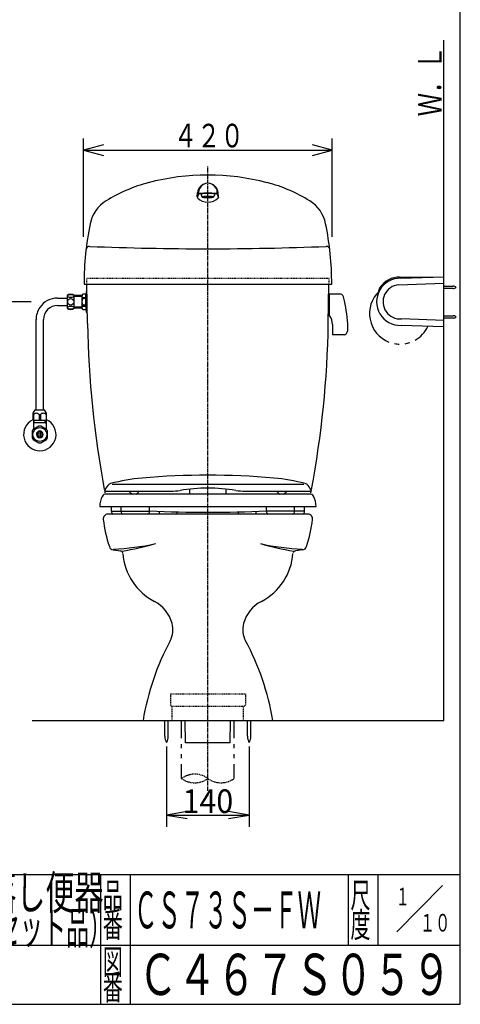
# Model space of a CAD drawing. Extents: x -20 to 2000, y 115 to 2915.
# Drawn here: x 1253 to 2000, y 115 to 1785 of the extents above; entities that cross this region are included whole.
import ezdxf
from ezdxf.enums import TextEntityAlignment as Align

# ---------------------------------------------------------------- set-up
doc = ezdxf.new("R2010")
doc.units = 0
doc.header["$MEASUREMENT"] = 0
for name, pattern in [('EXLTYPE1', [3, 2, -1]), ('EXLTYPE2', [2, 1, -1]), ('EXLTYPE3', [10, 7, -1, 1, -1])]:
    doc.linetypes.add(name, pattern=pattern)
doc.layers.get('0').update_dxf_attribs({"linetype": 'CONTINUOUS'})
for name, color, linetype in [('タンク', 7, 'CONTINUOUS'), ('便器', 7, 'CONTINUOUS'), ('便座', 7, 'CONTINUOUS'), ('枠', 7, 'CONTINUOUS'), ('止水栓', 7, 'CONTINUOUS'), ('紙巻器', 7, 'CONTINUOUS')]:
    doc.layers.add(name, color=color, linetype=linetype)
doc.styles.add('EXCADDIM1', font='monotxt', dxfattribs={"width": 0.95, "bigfont": 'extfont'})
doc.styles.add('EXCADSTD', font='monotxt', dxfattribs={"bigfont": 'extfont'})
doc.styles.get("Standard").update_dxf_attribs({"font": 'monotxt', "bigfont": 'extfont'})
doc.dimstyles.get("Standard").update_dxf_attribs({"dimtxt": 0.18, "dimasz": 0.18, "dimexe": 0.18, "dimexo": 0.0625, "dimgap": 0.09, "dimtad": 0, "dimtih": 1, "dimtoh": 1, "dimdec": 4, "dimzin": 0, "dimtxsty": 'STANDARD', "dimcen": 0.09, "dimazin": 3, "dimtfac": 1, "dimtdec": 4, "dimtmove": 0, "dimatfit": 3, "dimtolj": 1, "dimtzin": 0})

# ---------------------------------------------------------------- blocks, each defined once
blk = doc.blocks.new('*D14')
at = {"layer": '便器', "color": 3, "linetype": 'CONTINUOUS'}
for p, q in [((1502.000028, 552.108166), (1502.000028, 416)), ((1641.999972, 552.108166), (1641.999972, 416)), ((1537.000028, 441.833333), (1502.000028, 436)), ((1502.000028, 436), (1641.999972, 436)), ((1502.000028, 436), (1537.000028, 430.166667)), ((1641.999972, 436), (1606.999972, 441.833333)), ((1606.999972, 430.166667), (1641.999972, 436))]:
    blk.add_line(p, q, dxfattribs=at)
at = {"layer": '便器', "color": 2, "linetype": 'CONTINUOUS', "style": 'EXCADSTD', "width": 0.945}
blk.add_text('140', height=40, dxfattribs=at).set_placement((1572, 439.5), align=Align.CENTER)
blk = doc.blocks.new('_EX_NORM')
at = {"color": 0, "linetype": 'CONTINUOUS'}
for q in [(-1, 0.166667), (-1, 0), (-1, -0.166667)]:
    blk.add_line((0, 0), q, dxfattribs=at)

msp = doc.modelspace()

# ---------------------------------------------------------------- linework, layer by layer
at = {"layer": 'タンク', "color": 3, "linetype": 'CONTINUOUS'}
for p, q in [((1360.999023, 1416.455168), (1360.999023, 1583.465452)), ((1783.000977, 1416.455168), (1783.000977, 1583.465452)), ((1360.999023, 1563.465452), (1783.000977, 1563.465452))]:
    msp.add_line(p, q, dxfattribs=at)
at = {"layer": 'タンク', "color": 6, "linetype": 'CONTINUOUS'}
for p, q in [((1555.999985, 1489.237913), (1554.000015, 1483.485655)), ((1554.066696, 1484.430937), (1554.543381, 1491.186765)), ((1555.999985, 1491.455015), (1555.999985, 1489.237913)), ((1562.500076, 1484.256834), (1560.500107, 1489.237913)), ((1583.499985, 1489.237913), (1581.500015, 1484.256834)), ((1588.000107, 1491.455015), (1588.000107, 1489.237913)), ((1588.000107, 1489.237913), (1590.000076, 1483.485655)), ((1589.933395, 1484.430937), (1589.456711, 1491.186765)), ((1367.198144, 1324.208647), (1365.698144, 1324.208647)), ((1365.698144, 1324.208647), (1365.698144, 1319.208647)), ((1778.135805, 1283.509705), (1778.135805, 1319.391154)), ((1797.166108, 1319.695237), (1778.439873, 1319.695237)), ((1358.198144, 1316.958647), (1345.5, 1316.958647)), ((1358.198144, 1315.773527), (1345.5, 1315.773527)), ((1358.448144, 1317.958647), (1358.198144, 1317.708647)), ((1358.198144, 1317.708647), (1358.198144, 1295.208525)), ((1359.698144, 1319.208647), (1358.448144, 1317.958647)), ((1359.660272, 1313.664884), (1364.698144, 1313.664884)), ((1359.660272, 1313.664884), (1359.660272, 1311.964201)), ((1364.698144, 1311.964201), (1359.660272, 1311.964201)), ((1365.198144, 1319.208647), (1359.698144, 1319.208647)), ((1365.198144, 1319.208647), (1365.698144, 1319.208647)), ((1365.198144, 1314.164884), (1365.198144, 1319.208647)), ((1365.198144, 1301.452848), (1365.198144, 1311.464201)), ((1365.698144, 1319.208647), (1365.698144, 1288.708525)), ((1358.198144, 1297.143513), (1345.5, 1297.143519)), ((1358.198144, 1295.958525), (1345.5, 1295.958525)), ((1358.198144, 1295.208525), (1359.698144, 1293.708525)), ((1359.660272, 1299.252165), (1359.660272, 1300.952848)), ((1364.698144, 1300.952848), (1359.660272, 1300.952848)), ((1359.660272, 1299.252165), (1364.698144, 1299.252165)), ((1359.698144, 1293.708525), (1365.698144, 1293.708525)), ((1365.198144, 1298.752165), (1365.198144, 1293.708402)), ((1365.698144, 1288.708525), (1367.198144, 1288.708525)), ((1783.203805, 1267.971509), (1783.203805, 1250.770437)), ((1803.412703, 1250.770437), (1783.203805, 1250.770437))]:
    msp.add_line(p, q, dxfattribs=at)
at = {"layer": 'タンク', "color": 7, "linetype": 'CONTINUOUS'}
for p, q in [((1362, 1336.455015), (1782.000092, 1336.455168)), ((1367.840083, 1269.681847), (1366.674553, 1336.455017)), ((1776.159917, 1269.681847), (1777.325449, 1336.455166))]:
    msp.add_line(p, q, dxfattribs=at)
at = {"layer": 'タンク', "color": 2, "linetype": 'EXLTYPE2'}
for p, q in [((1366.5, 1346.455168), (1777.5, 1346.455168)), ((1366.674553, 1336.455017), (1366.5, 1346.455168)), ((1777.325449, 1336.455166), (1777.5, 1346.455168))]:
    msp.add_line(p, q, dxfattribs=at)
at = {"layer": 'タンク', "color": 3, "linetype": 'CONTINUOUS', "flags": 128}
for points in [[(1394.806396, 1572.523069), (1360.999023, 1563.465452), (1394.806396, 1554.407835)], [(1749.193603, 1554.407835), (1783.000977, 1563.465452), (1749.193603, 1572.523069)]]:
    msp.add_lwpolyline(points, dxfattribs=at)
at = {"layer": 'タンク', "color": 6, "linetype": 'CONTINUOUS', "flags": 128}
for points in [[(1587.999954, 1489.238066), (1587.938919, 1489.359678), (1587.756729, 1489.480222), (1587.45491, 1489.598936), (1587.035141, 1489.714903), (1586.500931, 1489.82736), (1585.856552, 1489.93524), (1585.10643, 1490.037779), (1584.256668, 1490.134214), (1583.313675, 1490.223936), (1582.284469, 1490.306028), (1581.177139, 1490.380033), (1579.999924, 1490.445799), (1578.761825, 1490.501951), (1577.472153, 1490.548795), (1576.141128, 1490.584959), (1574.778366, 1490.611204), (1573.394546, 1490.627073), (1572.000046, 1490.632566), (1570.605545, 1490.627226), (1569.221725, 1490.611204), (1567.858963, 1490.584959), (1566.527786, 1490.548338), (1565.238266, 1490.501646), (1564.000015, 1490.445799), (1562.822952, 1490.380491), (1561.715469, 1490.306486), (1560.686264, 1490.223936), (1559.743423, 1490.134214), (1558.893661, 1490.037626), (1558.143692, 1489.93524), (1557.499313, 1489.82736), (1556.965256, 1489.714903), (1556.545334, 1489.598936), (1556.243362, 1489.480222), (1556.061172, 1489.359525), (1556.000137, 1489.237913)], [(1583.500137, 1489.238066), (1583.456344, 1489.325346), (1583.325271, 1489.412016), (1583.108139, 1489.497618), (1582.80632, 1489.581083), (1582.422409, 1489.661955), (1581.959305, 1489.739164), (1581.420212, 1489.812864), (1580.809402, 1489.882139), (1580.13176, 1489.946684), (1579.392013, 1490.005735), (1578.596115, 1490.058836), (1577.750015, 1490.106138), (1576.860123, 1490.146574), (1575.933151, 1490.179991), (1574.976425, 1490.206236), (1573.996963, 1490.225157), (1573.002243, 1490.236601), (1572.000046, 1490.24011), (1570.997848, 1490.236295), (1570.003128, 1490.224699), (1569.023666, 1490.206236), (1568.06694, 1490.179991), (1567.139969, 1490.146421), (1566.250076, 1490.106138), (1565.403976, 1490.059141), (1564.608078, 1490.00604), (1563.868332, 1489.946684), (1563.190689, 1489.882139), (1562.57988, 1489.812712), (1562.040787, 1489.739164), (1561.577682, 1489.661649), (1561.193619, 1489.580778), (1560.8918, 1489.497618), (1560.67482, 1489.412321), (1560.543747, 1489.325651), (1560.499954, 1489.238523)], [(1562.500076, 1484.257139), (1562.536239, 1484.184965), (1562.644424, 1484.113554), (1562.823868, 1484.0426), (1563.073196, 1483.973783), (1563.390274, 1483.90695), (1563.772812, 1483.842863), (1564.218216, 1483.78198), (1564.722671, 1483.724455), (1565.282516, 1483.671507), (1565.893631, 1483.622679), (1566.551132, 1483.578733), (1567.250137, 1483.540129), (1567.985306, 1483.506864), (1568.750992, 1483.479246), (1569.541244, 1483.456968), (1570.350418, 1483.441252), (1571.171951, 1483.431639), (1572.000046, 1483.429045), (1572.827988, 1483.432249), (1573.649673, 1483.441709), (1574.458847, 1483.456968), (1575.249252, 1483.478636), (1576.014938, 1483.506101), (1576.750107, 1483.540129), (1577.448959, 1483.579038), (1578.10646, 1483.623136), (1578.717575, 1483.671507), (1579.27742, 1483.72476), (1579.781875, 1483.78198), (1580.22728, 1483.842863), (1580.609817, 1483.90695), (1580.927048, 1483.973478), (1581.176376, 1484.0426), (1581.355667, 1484.113096), (1581.463852, 1484.18466), (1581.500015, 1484.257139), (1581.463852, 1484.329313), (1581.355667, 1484.401182), (1581.176376, 1484.471372), (1580.927048, 1484.54019), (1580.60997, 1484.60687), (1580.22728, 1484.670957), (1579.781875, 1484.73184), (1579.27742, 1484.789213), (1578.717575, 1484.842466), (1578.10646, 1484.891294), (1577.448959, 1484.935087), (1576.750107, 1484.974149), (1576.014938, 1485.007566), (1575.249252, 1485.03549), (1574.458847, 1485.056852), (1573.649673, 1485.072569), (1572.82814, 1485.082029), (1572.000046, 1485.084928), (1571.172104, 1485.081724), (1570.350418, 1485.072111), (1569.541244, 1485.056852), (1568.750839, 1485.035185), (1567.985153, 1485.007566)], [(1562.823868, 1484.471372), (1562.644577, 1484.400877), (1562.536392, 1484.32916), (1562.500076, 1484.256834)], [(1567.985153, 1485.007566), (1567.250137, 1484.974149), (1566.551285, 1484.935392), (1565.893783, 1484.891599), (1565.282516, 1484.842466), (1564.722671, 1484.789213), (1564.218216, 1484.73184), (1563.772812, 1484.670957), (1563.390274, 1484.60687), (1563.073044, 1484.54019), (1562.823868, 1484.471372)]]:
    msp.add_lwpolyline(points, dxfattribs=at)
at = {"layer": 'タンク', "color": 7, "linetype": 'CONTINUOUS'}
for centre, radius, start, end in [((1572.000198, 1121.455015), 400, 75.409753, 104.629145), ((1536.758804, 1256.946958), 260, 104.503273, 121.885703), ((1607.241287, 1256.946958), 260, 58.11431, 75.437191), ((1431.113511, 1426.767664), 60, 121.885703, 168.317333), ((1712.886545, 1426.767686), 60, 11.682691, 58.11431), ((1861.99852, 1337.671598), 500, 168.317333, 180.13941), ((1282.001572, 1337.671446), 500, 359.860625, 11.682691), ((1371.275925, 1394.481596), 6.000043, 87.702942, 173.3964), ((1571.99852, 6396.455015), 5000, 267.703204, 272.297974), ((1772.724075, 1394.481596), 6.000043, 6.6036, 92.297058), ((3067.581165, 1299.350938), 1700, 181, 190.553848), ((76.418835, 1299.350938), 1700, 349.446152, 359), ((3067.581165, 1299.350938), 1700, 190.707818, 190.744549), ((76.418835, 1299.350938), 1700, 349.255451, 349.292182)]:
    msp.add_arc(centre, radius, start, end, dxfattribs=at)
at = {"layer": 'タンク', "color": 6, "linetype": 'CONTINUOUS'}
for centre, radius, start, end in [((1572.000046, 1489.955076), 17.500067, 4.035928, 175.964081), ((1572.000046, 1491.455015), 16.000061, 0, 180.000015), ((1556.061783, 1484.290098), 2.000052, 175.962051, 223.574844), ((1572.000046, 1499.454893), 24.000025, 223.575394, 316.424576), ((1587.938309, 1484.290098), 2.000038, 316.425064, 4.037964), ((1797.166108, 1315.640837), 4.0544, 25.944489, 90), ((1362.183221, 1316.419599), 3.735467, 138.297333, 227.514618), ((1371.558099, 1306.458586), 13.109923, 155.168121, 204.832514), ((1364.698144, 1314.164884), 0.5, 270, 0), ((1364.698144, 1311.464201), 0.5, 0, 90), ((1767.999805, 1301.450437), 36.4896, 10.758698, 25.944489), ((1445.366112, 1240.145764), 364.896, 3.653961, 10.758698), ((1362.183221, 1296.49745), 3.735467, 132.485382, 221.702667), ((1364.698144, 1301.452848), 0.5, 270, 0), ((1364.698144, 1298.752165), 0.5, 0, 90), ((1756.850237, 1267.971509), 26.353569, 0, 36.128998), ((1803.412703, 1254.824837), 4.0544, 270, 328.506104), ((1791.312605, 1262.238025), 18.2448, 328.506104, 3.653961), ((1783.507873, 1251.074443), 0.30408, 180.005127, 270.056458)]:
    msp.add_arc(centre, radius, start, end, dxfattribs=at)
at = {"layer": '便器', "color": 7, "linetype": 'CONTINUOUS'}
for p, q in [((1972, 596.455231), (1972, 1750)), ((1741.5, 946.455231), (1402.5, 946.455231)), ((1411.300171, 885.97522), (1423.535828, 884.139862)), ((1732.699829, 885.97522), (1720.464172, 884.139862))]:
    msp.add_line(p, q, dxfattribs=at)
at = {"layer": '便器', "color": 1, "linetype": 'EXLTYPE3'}
msp.add_line((1572, 477), (1572, 1536.455078), dxfattribs=at)
at = {"layer": '便器', "color": 6, "linetype": 'EXLTYPE2'}
for p, q in [((1508.349975, 641.455246), (1635.650025, 641.455246)), ((1508.349975, 641.455246), (1508.349975, 622.955246)), ((1635.650025, 641.455246), (1635.650025, 622.955246)), ((1510.349975, 620.955246), (1633.650025, 620.955246)), ((1511.699981, 596.455231), (1511.699981, 620.955246)), ((1632.300019, 596.455231), (1632.300019, 620.955246))]:
    msp.add_line(p, q, dxfattribs=at)
at = {"layer": '便器', "color": 6, "linetype": 'CONTINUOUS'}
for p, q in [((1499.099942, 569.861002), (1499.099942, 595.507965)), ((1504.899808, 569.861002), (1504.899808, 595.507965)), ((1527.5, 566.30473), (1527.5, 596.455231)), ((1534.25, 558.455231), (1533.500006, 596.455231)), ((1609.75, 558.455231), (1610.499994, 596.455231)), ((1616.5, 566.30473), (1616.5, 596.455231)), ((1639.099887, 569.861002), (1639.099887, 595.507965)), ((1644.899752, 569.861002), (1644.899752, 595.507965)), ((1527.5, 549.30473), (1527.5, 556.30473)), ((1609.75, 558.455231), (1534.25, 558.455231)), ((1616.5, 549.30473), (1616.5, 556.30473)), ((1527.5, 532.30473), (1527.5, 539.30473)), ((1616.5, 532.30473), (1616.5, 539.30473)), ((1527.5, 498.00473), (1527.5, 522.30473)), ((1616.5, 498.00473), (1616.5, 522.30473))]:
    msp.add_line(p, q, dxfattribs=at)
at = {"layer": '便器', "color": 7, "linetype": 'CONTINUOUS'}
for centre, radius, start, end in [((1632.650452, 967.044159), 240, 187.08092, 198.380981), ((1402.5, 938.455231), 8, 90, 188.130009), ((1511.349548, 967.044159), 240, 341.619019, 352.91908), ((1741.5, 938.455231), 8, 351.869991, 90), ((1412.486877, 893.886689), 8, 198.38092, 261.46936), ((1394.364624, 1286.511078), 400, 272.512308, 282.802368), ((1366.865906, 1279.225006), 400, 278.573914, 286.878052), ((1777.134094, 1279.225006), 400, 253.121948, 261.426086), ((1749.635376, 1286.511078), 400, 257.197632, 267.487692), ((1731.513123, 893.886689), 8, 278.53064, 341.61908), ((1422.794067, 879.195191), 5, 20.142395, 81.469269), ((1527.502397, 887.016041), 100, 184.271591, 242.450486), ((1616.497603, 887.016041), 100, 297.549514, 355.728409), ((1721.205933, 879.195191), 5, 98.530731, 159.857605), ((1453.5, 745.158206), 60, 15.363108, 62.450486), ((1690.5, 745.158206), 60, 117.549514, 164.636892), ((1472.785324, 750.456912), 40, 331.844447, 15.363108), ((1671.214676, 750.456912), 40, 164.636892, 208.155553), ((1895.986813, 523.960776), 440, 151.844447, 170.5167), ((1248.013187, 523.960776), 440, 9.4833, 28.155553)]:
    msp.add_arc(centre, radius, start, end, dxfattribs=at)
at = {"layer": '便器', "color": 6, "linetype": 'EXLTYPE2'}
for centre, start, end in [((1510.349975, 622.955246), 180, 270), ((1633.650025, 622.955246), 270, 0)]:
    msp.add_arc(centre, 2, start, end, dxfattribs=at)
at = {"layer": '便器', "color": 6, "linetype": 'CONTINUOUS'}
for centre, start, end in [((1519.096586, 569.486399), 178.926758, 211.259766), ((1484.90347, 569.486399), 328.740234, 1.073222), ((1659.09653, 569.486399), 178.926758, 211.259766), ((1624.903414, 569.486399), 328.740234, 1.073222)]:
    msp.add_arc(centre, 20, start, end, dxfattribs=at)
at = {"layer": '便器', "color": 6, "linetype": 'EXLTYPE1'}
for centre, start, end in [((1549.75, 467.818848), 53.60609, 126.39391), ((1549.75, 528.190613), 233.60609, 306.39391), ((1594.25, 528.190613), 233.60609, 306.39391)]:
    msp.add_arc(centre, 37.5, start, end, dxfattribs=at)
at = {"layer": '便座', "color": 6, "linetype": 'CONTINUOUS'}
for p, q in [((1396.5, 985.45517), (1508.952399, 985.45517)), ((1409.5, 997.45517), (1734.5, 997.45517)), ((1541.25, 980.454254), (1541.25, 988.875071)), ((1602.75, 980.454254), (1602.75, 988.875071)), ((1635.047601, 985.45517), (1747.5, 985.45517)), ((1744.748711, 980.454254), (1399.251289, 980.454254)), ((1388.5, 959.455719), (1755.5, 959.455719)), ((1408.640625, 951.455231), (1408.640625, 959.455719)), ((1425.166504, 951.455231), (1425.166504, 959.455719)), ((1472.771484, 949.455719), (1472.771484, 959.455719)), ((1671.487305, 951.794586), (1671.487305, 959.455719)), ((1719.097168, 949.455719), (1719.097168, 959.455719)), ((1735.623047, 949.455719), (1735.623047, 959.455719)), ((1408.640625, 951.455231), (1408.640625, 949.455719)), ((1408.640625, 951.455231), (1472.771484, 951.455231)), ((1425.166504, 951.455231), (1425.166504, 949.455719)), ((1490.129883, 946.455231), (1490.129883, 951.049957)), ((1520.129883, 946.455231), (1520.129883, 950.095367)), ((1624.128906, 946.455231), (1624.128906, 950.095367)), ((1654.128906, 946.455231), (1654.128906, 951.049957)), ((1671.487305, 951.794586), (1671.487305, 949.455719)), ((1735.623047, 951.455231), (1671.487305, 951.455231))]:
    msp.add_line(p, q, dxfattribs=at)
for centre, radius, start, end in [((1486.064041, 708.755833), 300, 94.929848, 105.261743), ((1572, -287.54483), 1300, 85.070152, 94.929848), ((1657.935959, 708.755833), 300, 74.738257, 85.070152), ((1424.72967, 975.302056), 30, 138.599147, 160.218317), ((1409.727646, 988.528517), 10, 105.261743, 138.599147), ((1446.870605, 988.955231), 9.001232, 202.882491, 250.808182), ((1446.870605, 988.955231), 9.000224, 289.191879, 337.1148), ((1508.952399, 1085.45517), 100, 270, 279.068722), ((1572, 690.45517), 300, 80.931278, 99.068722), ((1635.047601, 1085.45517), 100, 260.931278, 270), ((1697.129395, 988.955231), 9.000224, 202.8852, 250.808121), ((1697.129395, 988.955231), 9.001232, 289.191818, 337.117509), ((1734.272354, 988.528517), 10, 41.400853, 74.738257), ((1719.27033, 975.302056), 30, 19.781683, 41.400853), ((1423.5, 959.454254), 35, 150, 179.997602), ((1399.251289, 973.454254), 7, 90, 150), ((1744.748711, 973.454254), 7, 30, 90), ((1720.5, 959.454254), 35, 0.002398, 30), ((1411.638672, 949.455719), 3.000488, 180, 270), ((1427.90332, 949.455719), 3.000488, 180, 269.999969), ((1469.773438, 949.455719), 3.000488, 270.000031, 0), ((1572.131836, 3060.339356), 2110.88562, 267.302094, 272.697845), ((1674.485352, 949.455719), 3.000488, 180, 270), ((1716.09668, 949.455719), 3.000488, 270.000031, 0), ((1732.622559, 949.455719), 3.000488, 270.000031, 0)]:
    msp.add_arc(centre, radius, start, end, dxfattribs=at)
at = {"layer": '枠', "color": 7, "linetype": 'CONTINUOUS'}
for p, q in [((2000, 115), (2000, 2915)), ((1274, 596.455231), (1972, 596.455231)), ((180, 335), (2000, 335)), ((180, 115), (2000, 115))]:
    msp.add_line(p, q, dxfattribs=at)
at = {"layer": '枠', "color": 6, "linetype": 'CONTINUOUS'}
for p, q in [((1390, 335), (1390, 115)), ((1440, 335), (1440, 115)), ((1810, 335), (1810, 215)), ((1860, 335), (1860, 215)), ((1892.653809, 238.00293), (1969.993897, 316.699829)), ((2000, 215), (750, 215))]:
    msp.add_line(p, q, dxfattribs=at)
at = {"layer": '止水栓', "color": 6, "linetype": 'CONTINUOUS'}
for p, q in [((1317.000599, 1312.805857), (1333.473145, 1312.805857)), ((1333.473145, 1317.460521), (1333.473145, 1295.456432)), ((1345.5, 1295.438899), (1345.5, 1317.478099)), ((1317.000599, 1300.105662), (1333.473145, 1300.105662)), ((1280.652344, 1123.508911), (1280.652344, 1276.730847)), ((1293.350098, 1123.508911), (1293.350098, 1276.455759)), ((1275.500977, 1117.449341), (1278.999512, 1123.508911)), ((1278.999512, 1123.508911), (1295.000488, 1123.508911)), ((1298.499023, 1117.449188), (1295.000488, 1123.508911)), ((1275.500977, 1105.796509), (1275.500977, 1117.449341)), ((1275.500977, 1115.284729), (1276.482422, 1115.284729)), ((1275.500977, 1105.796509), (1275.999023, 1105.508881)), ((1275.999023, 1105.508881), (1298.000977, 1105.508881)), ((1276.482422, 1115.284729), (1276.482422, 1105.796356)), ((1276.501953, 1105.508881), (1276.501953, 1091.142731)), ((1277.686035, 1101.508942), (1277.686035, 1105.508881)), ((1286.018555, 1115.284729), (1287.981445, 1115.284729)), ((1286.018555, 1115.284729), (1286.018555, 1105.796356)), ((1287.981445, 1115.284729), (1287.981445, 1105.796356)), ((1296.316406, 1101.508942), (1296.316406, 1105.508881)), ((1297.500488, 1105.508881), (1297.500488, 1091.142731)), ((1297.517578, 1115.284729), (1298.499023, 1115.284729)), ((1297.517578, 1115.284729), (1297.517578, 1105.796356)), ((1298.000977, 1105.508881), (1298.499023, 1105.796356)), ((1298.499023, 1105.796356), (1298.499023, 1117.449188)), ((1274.001953, 1087.345886), (1274.001953, 1075.671539)), ((1276.501953, 1090.537262), (1275.557129, 1090.000153)), ((1285.554688, 1095.686188), (1275.55957, 1090.00061)), ((1296.316406, 1101.508942), (1276.501953, 1101.508942)), ((1276.501953, 1091.142731), (1276.501953, 1090.537262)), ((1286.001465, 1076.865387), (1286.001465, 1086.152496)), ((1288.000977, 1086.152496), (1288.000977, 1076.865387)), ((1298.557617, 1089.846191), (1288.445313, 1095.686188)), ((1296.316406, 1101.508942), (1297.500488, 1101.508942)), ((1297.500488, 1091.142731), (1297.500488, 1090.456696)), ((1300.000488, 1075.671539), (1300.000488, 1087.346344)), ((1275.447266, 1073.169098), (1285.55957, 1067.331238)), ((1288.445313, 1067.331696), (1298.555176, 1073.169098))]:
    msp.add_line(p, q, dxfattribs=at)
msp.add_circle((1287, 1081.508942), 11.750031, dxfattribs=at)
for centre, radius, start, end in [((1317.000599, 1276.455759), 36.350098, 89.999969, 145.620941), ((1339.5, 1308.258449), 11, 56.94426, 123.222778), ((1317.000599, 1276.455759), 36.349297, 145.62149, 180.000015), ((1317.000599, 1276.455759), 23.649902, 89.999969, 180.000015), ((1339.5, 1304.658443), 11, 236.777222, 303.05574), ((1287, 1081.455231), 27.499275, 115.623245, 65.281754), ((1281.250488, 1111.115265), 6.333947, 41.168259, 138.831726), ((1292.749512, 1111.115265), 6.333947, 41.168259, 138.831726), ((1287, 1081.508942), 14.248495, 143.415161, 155.815567), ((1287, 1081.508942), 5.798589, 180.530731, 179.999969), ((1287, 1081.508942), 4.748839, 180.648041, 180.000092), ((1287, 1081.508942), 14.250727, 84.179016, 95.820984), ((1287, 1081.508942), 14.250898, 24.18074, 35.820297), ((1287, 1081.508942), 14.248667, 204.184753, 215.825424), ((1287, 1081.508942), 14.250441, 324.180481, 335.81987), ((1287, 1081.508942), 14.250727, 264.179016, 275.820984)]:
    msp.add_arc(centre, radius, start, end, dxfattribs=at)
for centre, major_axis, ratio in [((1339.5, 1316.417738), (5.187491, 0), 0.530669), ((1339.5, 1306.458446), (0, -5.505679), 0.942207), ((1339.5, 1296.499154), (5.187491, 0), 0.530669)]:
    msp.add_ellipse(centre, major_axis=major_axis, ratio=ratio, dxfattribs=at)
at = {"layer": '紙巻器', "color": 6, "linetype": 'CONTINUOUS'}
for p, q in [((1895.464355, 1335.379791), (1972, 1338.078461)), ((1897, 1348.4552), (1953.999512, 1348.4552)), ((1899.307129, 1346.433716), (1972, 1348.955231)), ((1861.499512, 1324.455261), (1862.136719, 1324.168548)), ((1972, 1332.966949), (1987.732422, 1332.966949)), ((1987.732422, 1328.966858), (1972, 1328.966858)), ((1993.010742, 1330.978577), (1993.010742, 1330.955231)), ((1272.442195, 1306.455231), (1176.441251, 1306.455231)), ((1972, 1274.955292), (1900.520508, 1277.565155)), ((1972, 1282.966949), (1987.732422, 1282.966949)), ((1987.732422, 1278.966858), (1972, 1278.966858)), ((1993.010742, 1280.978577), (1993.010742, 1280.955231)), ((1972, 1263.955231), (1899.463379, 1266.482086))]:
    msp.add_line(p, q, dxfattribs=at)
for centre, radius, start, end in [((1898.000977, 1306.455231), 40.000041, 88.128716, 272.09527), ((1897, 1308.4552), 40.000817, 90.000014, 145.550911), ((1898.000977, 1286.679382), 51.999893, 133.369766, 248.489304), ((1876.384766, 1322.597351), 15.000754, 145.552954, 172.885393), ((1898.000977, 1306.455231), 28.999887, 94.805021, 274.984221), ((1987.732422, 1324.966919), 8.000031, 48.717092, 90), ((1987.732422, 1336.966888), 8.000158, 270, 311.282868), ((1987.732422, 1274.966919), 8.000031, 48.717092, 90), ((1987.732422, 1286.966888), 8.000158, 270, 311.282868), ((1898.000977, 1286.679382), 51.999893, 299.191235, 335.224777), ((1898.000977, 1286.679382), 51.999893, 279.351616, 288.168544), ((1898.000977, 1286.679382), 51.999893, 259.511995, 268.324817)]:
    msp.add_arc(centre, radius, start, end, dxfattribs=at)

# ---------------------------------------------------------------- texts
at = {"layer": 'タンク', "color": 2, "linetype": 'CONTINUOUS', "style": 'EXCADSTD', "width": 0.833}
msp.add_text('４２０', height=40, dxfattribs=at).set_placement((1513.999969, 1568.465452), (1632.999969, 1568.465452), align=Align.FIT)
at = {"layer": '便器', "color": 2, "linetype": 'CONTINUOUS', "style": 'EXCADSTD', "width": 0.833}
msp.add_text('Ｗ．Ｌ', height=40, rotation=90, dxfattribs=at).set_placement((1968.5, 1621.1), (1968.5, 1740.1), align=Align.FIT)
at = {"layer": '枠', "color": 2, "linetype": 'CONTINUOUS', "style": 'EXCADSTD'}
for s, height, width, p, p2 in [('洋風タンク密結洗落し便器', 57.5, 0.719478, (804.093323, 275.818481), (1395.093325, 275.818481)), ('品', 42.5, 0.84, (1393.75, 278.75), (1427.75, 278.75)), ('尺', 42.5, 0.84, (1813.75, 278.75), (1847.75, 278.75)), ('ＣＳ７３Ｓ－ＦＷ', 62.5, 0.53256, (1446.794128, 243.75), (1763.79413, 243.75)), ('１', 30, 0.826, (1890.537109, 282.722778), (1914.13711, 282.722778)), ('（タンク／付属金具一式セット品）', 55, 0.596591, (784.578095, 217.110443), (1409.578098, 217.110443)), ('番', 42.5, 0.84, (1393.75, 228.75), (1427.75, 228.75)), ('度', 42.5, 0.84, (1813.75, 228.75), (1847.75, 228.75)), ('１０', 30, 0.791, (1931.279297, 238.348846), (1983.067198, 238.348846)), ('図', 42.5, 0.84, (1393.75, 165.75), (1427.75, 165.75)), ('番', 42.5, 0.84, (1393.75, 122.75), (1427.75, 122.75))]:
    msp.add_text(s, height=height, dxfattribs=dict(at, width=width)).set_placement(p, p2, align=Align.FIT)
at = {"layer": '枠', "color": 7, "linetype": 'CONTINUOUS', "style": 'EXCADSTD', "width": 0.795}
msp.add_text('Ｃ４６７Ｓ０５９', height=70, dxfattribs=at).set_placement((1454.25, 130.75), (1984.25, 130.75), align=Align.FIT)

# ---------------------------------------------------------------- dimensions: what is measured, and where the dimension line sits
at = {"layer": '便器', "color": 3, "linetype": 'CONTINUOUS'}
dim = msp.add_linear_dim(base=(1641.999972, 436), p1=(1502.000028, 559.108166), p2=(1641.999972, 559.108166), text='140', dimstyle='STANDARD', override={"dimtxt": 40, "dimasz": 35, "dimexe": 20, "dimexo": 7, "dimgap": 3.5, "dimtad": 1, "dimjust": 0, "dimtih": 0, "dimtoh": 0, "dimdec": 0, "dimzin": 0, "dimtxsty": 'EXCADDIM1', "dimblk1": '_EX_NORM', "dimblk2": '_EX_NORM', "dimsah": 1, "dimse1": 0, "dimse2": 0, "dimclrd": 3, "dimclre": 3, "dimclrt": 2, "dimtmove": 2}, dxfattribs=at)
dim.commit()
dim.dimension.update_dxf_attribs({"geometry": '*D14', "text_midpoint": (1572, 459.5), "dimtype": 160})

doc.saveas('drawing.dxf')
